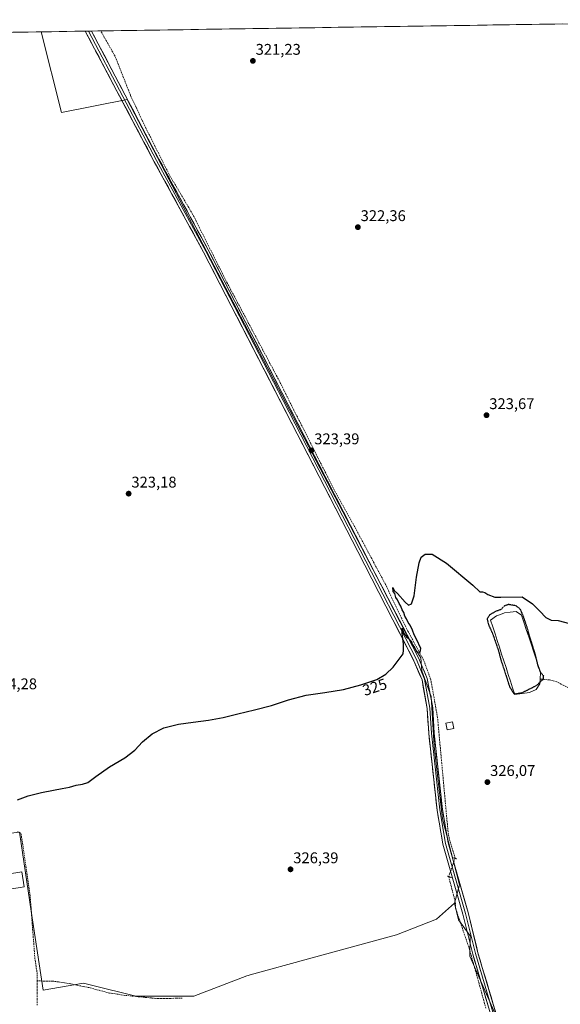
# Model space of a CAD drawing. Units: metres. Extents: x 605178 to 608662, y 4652880 to 4655245.
# Drawn here: x 606642 to 606991, y 4654587 to 4655223 of the extents above; entities that cross this region are included whole.
import ezdxf
from ezdxf.enums import TextEntityAlignment as Align

# ---------------------------------------------------------------- set-up
doc = ezdxf.new("R2010")
doc.units = ezdxf.units.M
doc.header["$MEASUREMENT"] = 0
for name, pattern in [('TRAZO_Y_PUNTO', [1, 0.5, -0.25, 0, -0.25]), ('TRAZOS2', [0.375, 0.25, -0.125]), ('TRAZOSX2', [1.5, 1, -0.5])]:
    doc.linetypes.add(name, pattern=pattern)
for name, color, linetype, lineweight in [('Carátula', 7, 'Continuous', 5), ('Corriente artificial lineal', 5, 'TRAZOSX2', 13), ('Corriente artificial lineal oculto', 135, 'TRAZO_Y_PUNTO', 13), ('Cultivos herbáceos CxS', 92, 'Continuous', 0), ('Cultivos leñosos CxS', 92, 'Continuous', 0), ('Curva de nivel maestra', 36, 'Continuous', 30), ('Curva de nivel maestra depresión', 36, 'TRAZOS2', 30), ('Edificación ligera', 1, 'Continuous', 0), ('Edificación ligera Cxs', 1, 'Continuous', 0), ('Estanque', 2, 'Continuous', 0), ('Estanque Cxs', 2, 'Continuous', 0), ('Layer 0', 7, 'Continuous', 0), ('Municipio CxS', 142, 'Continuous', 0), ('Puente lineal', 2, 'TRAZOS2', 0), ('Punto de cota en terreno', 7, 'Continuous', 0), ('Rótulo de curva de nivel directora', 19, 'Continuous', 0), ('Rótulo de punto de cota en terreno', 19, 'Continuous', 0)]:
    doc.layers.add(name, color=color, linetype=linetype, lineweight=lineweight)
doc.styles.add('Arial', font='txt', dxfattribs={"height": 0.2})

# ---------------------------------------------------------------- blocks, each defined once
blk = doc.blocks.new('*U151')
at = {"layer": 'Cultivos herbáceos CxS', "color": 92, "linetype": 'Continuous', "lineweight": 0}
blk.add_polyline3d([(606951.82, 4654574.81, 328), (606932.68, 4654618.4, 327.39), (606933.02, 4654631.62, 327.35), (606932.95, 4654631.59, 327.35), (606925.46, 4654641.9, 327.18), (606922.89, 4654652.6, 327.16), (606926.07, 4654664.42, 326.93), (606915.12, 4654707.02, 326.3), (606909.64, 4654753.87, 325.79), (606907.82, 4654786.13, 324.99), (606901.73, 4654802.56, 325.19), (606900.99, 4654811.01, 325.27), (606894.61, 4654821.37, 325.02), (606711.55, 4655171.44, 321.37), (606669.09, 4655162.95, 321.78), (606656.07, 4655215.05, 320.77), (607174, 4655222.88, 323.06)], dxfattribs=at)
blk = doc.blocks.new('*U153')
at = {"layer": 'Cultivos herbáceos CxS', "color": 92, "linetype": 'Continuous', "lineweight": 0}
blk.add_polyline3d([(606642.0263, 4654698.5637, 325.2741), (606649.7127, 4654647.5515, 326.1293), (606657.3991, 4654596.5393, 326.6411), (606683.4307, 4654601.0313, 326.3758), (606688.6417, 4654599.7265, 326.4737), (606717.2169, 4654592.5721, 326.7257), (606754.5963, 4654592.5327, 327.1548), (606788.7059, 4654605.6409, 326.8795), (606789.5859, 4654605.9791, 326.8596), (606790.9603, 4654606.3559, 326.8503), (606828.5875, 4654616.6675, 326.9674), (606885.3403, 4654632.2201, 327.1068), (606911.1207, 4654642.3483, 326.751), (606922.8905, 4654652.5997, 327.1591), (606925.4637, 4654641.9009, 327.1811), (606932.9461, 4654631.5923, 327.3524), (606933.0209, 4654631.6153, 327.3519), (606932.6819, 4654618.3991, 327.3946), (606951.8195, 4654574.8073, 328.0037)], dxfattribs=at)
blk = doc.blocks.new('*U167')
at = {"layer": 'Cultivos herbáceos CxS', "color": 92, "linetype": 'Continuous', "lineweight": 0}
for points in [[(606614.98, 4655214.43, 321.02), (606611.42, 4655213.62, 321.07), (606627.09, 4655147.81, 321.61), (606474.74, 4655115.81, 321.7), (606491.86, 4655045.42, 322.09), (606498.8, 4655037.09, 322.18), (606509.1, 4654982.55, 322.5), (606517.68, 4654935.68, 322.78)], [(606656.07, 4655215.05, 320.77), (606669.09, 4655162.95, 321.78), (606711.55, 4655171.44, 321.37), (606894.61, 4654821.37, 325.02), (606900.99, 4654811.01, 325.27), (606901.73, 4654802.56, 325.19), (606907.82, 4654786.13, 324.99), (606909.64, 4654753.87, 325.79), (606915.12, 4654707.02, 326.3), (606926.07, 4654664.42, 326.93), (606922.89, 4654652.6, 327.16)]]:
    blk.add_polyline3d(points, dxfattribs=at)
blk = doc.blocks.new('*U175')
at = {"layer": 'Cultivos leñosos CxS', "color": 92, "linetype": 'Continuous', "lineweight": 0}
for points in [[(606614.98, 4655214.43, 321.02), (606611.42, 4655213.62, 321.07), (606627.09, 4655147.81, 321.61), (606474.74, 4655115.81, 321.7), (606491.86, 4655045.42, 322.09), (606498.8, 4655037.09, 322.18), (606509.1, 4654982.55, 322.5), (606517.68, 4654935.68, 322.78)], [(606656.07, 4655215.05, 320.77), (606669.09, 4655162.95, 321.78), (606711.55, 4655171.44, 321.37), (606894.61, 4654821.37, 325.02), (606900.99, 4654811.01, 325.27), (606901.73, 4654802.56, 325.19), (606907.82, 4654786.13, 324.99), (606909.64, 4654753.87, 325.79), (606915.12, 4654707.02, 326.3), (606926.07, 4654664.42, 326.93), (606922.89, 4654652.6, 327.16)]]:
    blk.add_polyline3d(points, dxfattribs=at)
blk = doc.blocks.new('*U189')
at = {"layer": 'Curva de nivel maestra', "color": 36, "linetype": 'Continuous', "lineweight": 30}
blk.add_polyline3d([(606640.71, 4654719.3, 325), (606647.62, 4654721.86, 325), (606656.34, 4654723.98, 325), (606663.93, 4654725.67, 325), (606669.73, 4654726.55, 325), (606674.37, 4654727.46, 325), (606678.7, 4654728.77, 325), (606682.7, 4654729.44, 325), (606686.25, 4654730.55, 325), (606691.38, 4654734.38, 325), (606700.21, 4654740.64, 325), (606709.98, 4654746.44, 325), (606716.58, 4654751.36, 325), (606721.56, 4654756.72, 325), (606727.72, 4654762.04, 325), (606735.31, 4654765.87, 325), (606744.74, 4654768.07, 325), (606754.27, 4654769.47, 325), (606764.08, 4654770.75, 325), (606773.44, 4654772.5, 325), (606783.01, 4654774.79, 325), (606793.85, 4654777.39, 325), (606804.69, 4654780.28, 325), (606815.72, 4654783.85, 325), (606827.11, 4654786.79, 325), (606839.2, 4654788.55, 325), (606851.24, 4654790.64, 325), (606862.47, 4654793.54, 325), (606872.76, 4654796.94, 325), (606878.56, 4654800.38, 325), (606883.17, 4654805.05, 325), (606889.6, 4654813.67, 325), (606889.97, 4654815.87, 325), (606889.92, 4654819.82, 325), (606888.95, 4654826.87, 325), (606889.08, 4654830.12, 325), (606889.83, 4654827.17, 325), (606891.84, 4654824.52, 325), (606892.97, 4654823.59, 325), (606893.89, 4654822.51, 325), (606894.98, 4654821.59, 325), (606895.5, 4654819.73, 325), (606897, 4654817.61, 325), (606898.4, 4654815.16, 325), (606900.68, 4654814.71, 325), (606901.03, 4654816.94, 325), (606898.31, 4654823.13, 325), (606896.78, 4654825.73, 325), (606895.78, 4654828.74, 325), (606894.14, 4654832.1, 325), (606892.88, 4654833.83, 325), (606891.82, 4654836.11, 325), (606890.87, 4654837.82, 325), (606890.05, 4654840.34, 325), (606889.04, 4654842, 325), (606888.14, 4654844.43, 325), (606887.06, 4654846.01, 325), (606886.07, 4654848.35, 325), (606885.05, 4654850, 325), (606884.32, 4654852.6, 325), (606883.23, 4654853.91, 325), (606883.08, 4654856.28, 325), (606883.89, 4654854.51, 325), (606885.95, 4654852.44, 325), (606890.89, 4654846.87, 325), (606893.18, 4654845.03, 325), (606895, 4654845.77, 325), (606896.74, 4654851.06, 325), (606898.31, 4654862.96, 325), (606899.95, 4654872.36, 325), (606901.32, 4654875.88, 325), (606903.94, 4654877.92, 325), (606908.45, 4654877.92, 325), (606917.75, 4654872.11, 325), (606934.55, 4654857.97, 325), (606939.26, 4654853.66, 325), (606940.97, 4654853.53, 325), (606942.46, 4654853.08, 325), (606944.29, 4654851.91, 325), (606948.8, 4654850.25, 325), (606952.72, 4654850.22, 325), (606966.39, 4654850.27, 325), (606973.16, 4654845.94, 325), (606977.92, 4654841.08, 325), (606981.76, 4654837.03, 325), (606985.26, 4654835.25, 325), (606989.72, 4654835.12, 325), (606996.99, 4654833.17, 325)], dxfattribs=at)
blk = doc.blocks.new('5PATER')
at = {"layer": 'Carátula', "linetype": 'Continuous', "lineweight": 5}
h = blk.add_hatch(color=250, dxfattribs=at)
edge = h.paths.add_edge_path()
edge.add_ellipse((0, 0.01), major_axis=(-1.33, -1.34), ratio=0.999422, start_angle=0, end_angle=360)

msp = doc.modelspace()

# ---------------------------------------------------------------- linework, layer by layer
at = {"layer": 'Corriente artificial lineal', "color": 5, "linetype": 'TRAZOSX2', "lineweight": 13}
for points in [[(606923.25, 4654681.61, 326.75), (606921.98, 4654685.8, 326.46), (606920.72, 4654690, 326.11), (606919.45, 4654694.19, 326.26), (606918.65, 4654698.72, 326.48), (606918.2, 4654703.63, 326.28), (606917.75, 4654708.54, 326.33), (606917.3, 4654713.45, 325.65), (606916.84, 4654718.37, 325.43), (606916.39, 4654723.28, 325.33), (606915.94, 4654728.19, 325.41), (606915.49, 4654733.1, 325.62), (606915.04, 4654738.01, 325.83), (606914.59, 4654742.92, 326.2), (606914.14, 4654747.83, 325.82), (606913.69, 4654752.74, 325.86), (606913.23, 4654757.66, 325.86), (606912.78, 4654762.57, 325.45), (606912.33, 4654767.48, 325.5), (606911.88, 4654772.39, 325.02), (606911.01, 4654777.28, 324.89), (606910.14, 4654782.17, 325.22), (606909.26, 4654787.06, 325.64), (606908.39, 4654791.95, 325.59), (606907.52, 4654796.84, 325.12), (606905.97, 4654801.09, 324.8), (606904.43, 4654805.33, 325.14), (606902.88, 4654809.58, 325.17), (606901.61, 4654811.84, 324.85), (606900.34, 4654814.1, 324.86), (606898.45, 4654817.64, 324.97), (606896.56, 4654821.18, 324.5), (606894.66, 4654824.71, 324.58), (606892.77, 4654828.25, 324.67), (606890.88, 4654831.79, 324.31), (606888.77, 4654836.23, 324.56), (606886.67, 4654840.67, 324.18), (606884.56, 4654845.11, 324.53), (606882.45, 4654849.55, 324.56), (606880.35, 4654853.99, 324.16), (606878.24, 4654858.43, 324.46), (606876.03, 4654862.57, 324.03), (606873.82, 4654866.72, 324.29), (606871.6, 4654870.86, 324.07), (606869.39, 4654875.01, 324.31), (606867.18, 4654879.15, 323.96), (606864.97, 4654883.3, 324.31), (606862.75, 4654887.44, 323.91), (606860.54, 4654891.59, 323.91), (606858.33, 4654895.73, 324.07), (606856.18, 4654899.6, 324.03), (606854.02, 4654903.47, 324.05), (606851.87, 4654907.34, 323.55), (606849.72, 4654911.2, 323.76), (606847.56, 4654915.07, 323.78), (606845.41, 4654918.94, 323.6), (606843.23, 4654923.27, 323.62), (606841.04, 4654927.59, 323.36), (606838.86, 4654931.92, 323.67), (606836.68, 4654936.24, 323.34), (606834.5, 4654940.57, 323.56), (606832.31, 4654944.89, 323.3), (606830.13, 4654949.22, 323.44), (606827.95, 4654953.54, 323.32), (606825.76, 4654957.87, 323.3), (606823.58, 4654962.19, 323.44), (606821.4, 4654966.52, 323.05), (606819.21, 4654970.84, 323.22), (606817.03, 4654975.17, 322.97), (606814.85, 4654979.49, 323.27), (606812.67, 4654983.82, 322.83), (606810.48, 4654988.14, 323.11), (606808.3, 4654992.47, 322.97), (606806.01, 4654996.77, 322.87), (606803.72, 4655001.07, 322.95), (606801.43, 4655005.38, 322.67), (606799.13, 4655009.68, 323.1), (606796.84, 4655013.98, 322.35), (606794.55, 4655018.28, 322.96), (606792.26, 4655022.59, 322.49), (606789.97, 4655026.89, 322.79), (606787.68, 4655031.19, 322.61), (606785.39, 4655035.49, 322.69), (606783.09, 4655039.79, 322.76), (606780.8, 4655044.1, 322.12), (606778.51, 4655048.4, 322.63), (606776.22, 4655052.7, 322.06), (606773.98, 4655057.17, 322.68), (606771.74, 4655061.64, 322.43), (606769.5, 4655066.11, 322.33), (606767.26, 4655070.58, 321.85), (606765.02, 4655075.05, 322.14), (606762.77, 4655079.51, 321.96), (606760.53, 4655083.98, 322.18), (606758.29, 4655088.45, 322.22), (606756.05, 4655092.92, 322.31), (606753.81, 4655097.39, 322.02), (606751.28, 4655101.66, 321.78), (606748.75, 4655105.93, 321.93), (606746.22, 4655110.21, 321.71), (606743.68, 4655114.48, 321.78), (606741.15, 4655118.75, 321.26), (606738.62, 4655123.02, 321.69), (606736.39, 4655127.49, 321.19), (606734.15, 4655131.96, 321.57), (606731.92, 4655136.43, 321.29), (606729.68, 4655140.9, 321.45), (606727.45, 4655145.37, 321.42), (606725.21, 4655149.84, 321.21), (606722.98, 4655154.31, 321.44), (606721.11, 4655158.3, 320.79), (606719.24, 4655162.29, 321.34), (606717.38, 4655166.27, 321.17), (606715.51, 4655170.26, 321.01), (606713.64, 4655174.25, 321.18), (606711.99, 4655178.44, 321.21), (606710.34, 4655182.63, 321.04), (606708.7, 4655186.82, 321.05), (606707.05, 4655191, 320.77), (606705.4, 4655195.19, 320.4), (606703.75, 4655199.38, 320.45), (606701.44, 4655203.44, 320.13), (606699.13, 4655207.51, 320.38), (606696.82, 4655211.57, 320.25), (606694.51, 4655215.63, 320.51), (606694.51, 4655215.63, 320.51)], [(607024.21, 4654777.38, 325.85), (607019.8, 4654779.64, 325.58), (607015.38, 4654781.9, 325.52), (607010.97, 4654784.15, 325.39), (607006.56, 4654786.41, 325.7), (607002.14, 4654788.67, 325.13), (606997.73, 4654790.93, 325.55), (606993.31, 4654793.18, 325.4), (606988.9, 4654795.44, 325.62), (606986.48, 4654796.1, 325.7), (606984.05, 4654796.75, 325.41), (606981.05, 4654797.04, 325.05), (606978.05, 4654797.33, 324.65)], [(606653.53, 4654602.41, 326.37), (606653.55, 4654606.94, 326.36), (606652.8, 4654611.81, 326.3), (606652.04, 4654616.67, 326.15), (606651.7, 4654621.2, 326.11), (606651.35, 4654625.73, 326.13), (606651.01, 4654630.27, 326.11), (606650.66, 4654634.8, 326.07), (606650.32, 4654639.33, 325.99), (606649.97, 4654643.86, 326), (606649.63, 4654648.4, 326.2), (606649.28, 4654652.93, 326.17), (606648.94, 4654657.46, 325.97), (606648.28, 4654661.95, 325.7), (606647.63, 4654666.45, 325.57), (606646.97, 4654670.94, 325.48), (606646.32, 4654675.43, 325.38), (606645.66, 4654679.93, 325.37), (606645.01, 4654684.42, 325.4), (606644.35, 4654688.91, 325.38), (606643.7, 4654693.41, 325.28), (606643.04, 4654697.9, 325.21), (606640.65, 4654698.72, 325.2)], [(606943.08, 4654584.83, 327.71), (606941.76, 4654589.61, 327.57), (606940.43, 4654594.38, 327.56), (606939.1, 4654599.16, 327.53), (606937.77, 4654603.94, 327.45), (606936.44, 4654608.72, 327.38), (606935.11, 4654613.49, 327.32), (606933.78, 4654618.27, 327.33), (606932.45, 4654623.05, 327.21), (606930.97, 4654627.41, 327.22), (606929.48, 4654631.77, 327.17), (606928, 4654636.13, 327.14), (606926.52, 4654640.49, 326.98), (606925.03, 4654644.85, 326.87), (606923.55, 4654649.21, 326.87), (606923.26, 4654653.77, 326.88), (606922.21, 4654657.77, 326.59), (606921.16, 4654661.78, 326.37), (606920.11, 4654665.78, 326.53), (606919.06, 4654669.79, 326.69)], [(606653.45, 4654586.72, 326.48), (606653.47, 4654590.64, 326.5), (606653.49, 4654594.57, 326.53), (606653.51, 4654598.49, 326.51), (606653.53, 4654602.41, 326.37)], [(606747.17, 4654591.34, 326.54), (606743.25, 4654591.26, 326.52), (606739.33, 4654591.17, 326.53), (606735.41, 4654591.09, 326.53), (606731.49, 4654591, 326.49), (606727.22, 4654591.43, 326.54), (606722.95, 4654591.86, 326.45), (606718.69, 4654592.28, 326.41), (606714.42, 4654592.71, 326.36), (606710.15, 4654593.14, 326.27), (606705.21, 4654593.87, 326.26), (606700.26, 4654594.59, 326.35), (606695.9, 4654595.76, 326.49), (606691.54, 4654596.94, 326.37), (606687.18, 4654598.11, 326.25), (606683.16, 4654598.9, 326.42), (606679.13, 4654599.7, 326.49), (606675.11, 4654600.49, 326.45), (606671.08, 4654601.28, 326.37), (606667.19, 4654601.82, 326.42), (606663.3, 4654602.36, 326.4), (606658.42, 4654602.39, 326.44), (606653.53, 4654602.41, 326.37)]]:
    msp.add_polyline3d(points, dxfattribs=at)
at = {"layer": 'Corriente artificial lineal oculto', "color": 135, "linetype": 'TRAZO_Y_PUNTO', "lineweight": 13}
msp.add_polyline3d([(606919.06, 4654669.79, 326.69), (606919.66, 4654671.48, 326.75), (606920.85, 4654674.85, 326.86), (606922.05, 4654678.23, 326.87), (606923.25, 4654681.6, 326.75), (606923.25, 4654681.61, 326.75)], dxfattribs=at)
at = {"layer": 'Cultivos herbáceos CxS', "color": 92, "linetype": 'Continuous', "lineweight": 0}
for points in [[(607174, 4655222.88, 323.06), (606656.07, 4655215.05, 320.77)], [(606546.53, 4654736.89, 324.57), (606548.31, 4654714.74, 324.62), (606547.36, 4654687.38, 324.98), (606642.03, 4654698.56, 325.27), (606649.71, 4654647.55, 326.13), (606657.4, 4654596.54, 326.64), (606683.43, 4654601.03, 326.38), (606688.64, 4654599.73, 326.47), (606717.22, 4654592.57, 326.73), (606754.6, 4654592.53, 327.15), (606788.71, 4654605.64, 326.88), (606789.59, 4654605.98, 326.86), (606790.96, 4654606.36, 326.85), (606828.59, 4654616.67, 326.97), (606885.34, 4654632.22, 327.11), (606911.12, 4654642.35, 326.75), (606922.89, 4654652.6, 327.16)], [(606922.89, 4654652.6, 327.16), (606925.46, 4654641.9, 327.18), (606932.95, 4654631.59, 327.35), (606933.02, 4654631.62, 327.35), (606932.68, 4654618.4, 327.39), (606951.82, 4654574.81, 328), (606958.84, 4654566.96, 328.11)], [(606922.89, 4654652.6, 327.16), (606925.46, 4654641.9, 327.18), (606932.95, 4654631.59, 327.35), (606933.02, 4654631.62, 327.35), (606932.68, 4654618.4, 327.39), (606951.82, 4654574.81, 328), (606958.84, 4654566.96, 328.11)]]:
    msp.add_polyline3d(points, dxfattribs=at)
at = {"layer": 'Cultivos leñosos CxS', "color": 92, "linetype": 'Continuous', "lineweight": 0}
for points in [[(606614.98, 4655214.43, 321.02), (606656.07, 4655215.05, 320.77), (606669.09, 4655162.95, 321.78), (606711.55, 4655171.44, 321.37), (606894.61, 4654821.37, 325.02), (606900.99, 4654811.01, 325.27), (606901.73, 4654802.56, 325.19), (606907.82, 4654786.13, 324.99), (606909.64, 4654753.87, 325.79), (606915.12, 4654707.02, 326.3), (606926.07, 4654664.42, 326.93), (606922.89, 4654652.6, 327.16), (606911.12, 4654642.35, 326.75), (606885.34, 4654632.22, 327.11), (606828.59, 4654616.67, 326.97), (606790.96, 4654606.36, 326.85), (606789.59, 4654605.98, 326.86), (606788.71, 4654605.64, 326.88), (606754.6, 4654592.53, 327.15), (606754.6, 4654592.53, 327.15), (606717.22, 4654592.57, 326.73), (606688.64, 4654599.73, 326.47), (606683.43, 4654601.03, 326.38), (606657.4, 4654596.54, 326.64), (606649.71, 4654647.55, 326.13), (606642.03, 4654698.56, 325.27)], [(606656.07, 4655215.05, 320.77), (606614.98, 4655214.43, 321.02)], [(606546.53, 4654736.89, 324.57), (606548.31, 4654714.74, 324.62), (606547.36, 4654687.38, 324.98), (606642.03, 4654698.56, 325.27), (606649.71, 4654647.55, 326.13), (606657.4, 4654596.54, 326.64), (606683.43, 4654601.03, 326.38), (606688.64, 4654599.73, 326.47), (606717.22, 4654592.57, 326.73), (606754.6, 4654592.53, 327.15), (606788.71, 4654605.64, 326.88), (606789.59, 4654605.98, 326.86), (606790.96, 4654606.36, 326.85), (606828.59, 4654616.67, 326.97), (606885.34, 4654632.22, 327.11), (606911.12, 4654642.35, 326.75), (606922.89, 4654652.6, 327.16)]]:
    msp.add_polyline3d(points, dxfattribs=at)
at = {"layer": 'Curva de nivel maestra depresión', "color": 36, "linetype": 'TRAZOS2', "lineweight": 30}
msp.add_polyline3d([(606961.34, 4654787.69, 325), (606966.27, 4654788.44, 325), (606975.65, 4654793.11, 325), (606980.17, 4654797.24, 325), (606980.36, 4654799.36, 325), (606978.45, 4654801.48, 325), (606976.73, 4654805.97, 325), (606974.89, 4654813.58, 325), (606971.28, 4654825.02, 325), (606969.85, 4654830.07, 325), (606967.05, 4654838.42, 325), (606965.33, 4654842.26, 325), (606962.55, 4654844.6, 325), (606957.72, 4654845.39, 325), (606955.06, 4654844.54, 325), (606952.76, 4654842.14, 325), (606949.06, 4654840.83, 325), (606945.45, 4654838.65, 325), (606943.88, 4654836, 325), (606944.76, 4654832.38, 325), (606947.38, 4654826.69, 325), (606951.2, 4654815.6, 325), (606952.65, 4654809.88, 325), (606954.57, 4654804.19, 325), (606958.46, 4654792.01, 325), (606961.34, 4654787.69, 325)], dxfattribs=at)
at = {"layer": 'Edificación ligera', "color": 1, "linetype": 'Continuous', "lineweight": 0}
for points in [[(606922.32, 4654765.39, 325.86), (606918.07, 4654764.53, 326.06), (606917.21, 4654768.82, 326.22), (606921.46, 4654769.67, 325.88), (606922.32, 4654765.39, 325.86)], [(606645.1, 4654663.18, 325.61), (606565.78, 4654650.28, 325.52), (606564.2, 4654659.98, 325.41), (606643.52, 4654672.88, 325.48), (606645.1, 4654663.18, 325.61)]]:
    msp.add_polyline3d(points, dxfattribs=at)
at = {"layer": 'Edificación ligera Cxs', "color": 1, "linetype": 'Continuous', "lineweight": 0}
for points in [[(606922.32, 4654765.39, 325.86), (606918.07, 4654764.53, 326.06), (606917.21, 4654768.82, 326.22), (606921.46, 4654769.67, 325.88), (606922.32, 4654765.39, 325.86)], [(606645.1, 4654663.18, 325.61), (606565.78, 4654650.28, 325.52), (606564.2, 4654659.98, 325.41), (606643.52, 4654672.88, 325.48), (606645.1, 4654663.18, 325.61)]]:
    msp.add_polyline3d(points, close=True, dxfattribs=at)
at = {"layer": 'Estanque', "color": 2, "linetype": 'Continuous', "lineweight": 0}
for points in [[(606961.75, 4654787.23, 324.84), (606960.33, 4654791.6, 324.75), (606958.91, 4654795.97, 324.82), (606957.5, 4654800.33, 324.66), (606956.08, 4654804.7, 324.58), (606954.66, 4654809.07, 324.73), (606953.24, 4654813.44, 324.66), (606951.82, 4654817.81, 324.57), (606950.4, 4654822.18, 324.69), (606948.99, 4654826.54, 324.78), (606947.57, 4654830.91, 324.65), (606946.15, 4654835.28, 324.64), (606949.91, 4654838.11, 324.62), (606952.45, 4654839.05, 324.61), (606954.99, 4654839.98, 324.68), (606958.82, 4654840.45, 324.74), (606962.65, 4654840.92, 324.8), (606966.08, 4654838.59, 324.64), (606967.61, 4654833.94, 324.76), (606969.15, 4654829.29, 324.84), (606970.68, 4654824.64, 324.83), (606972.22, 4654820, 324.71), (606973.75, 4654815.35, 324.87), (606975.28, 4654810.7, 324.91), (606976.82, 4654806.05, 324.8), (606978.35, 4654801.4, 324.8), (606978.05, 4654797.33, 324.65)], [(606978.05, 4654797.33, 324.65), (606977.82, 4654794.22, 324.91), (606975.55, 4654790.48, 325.35), (606971.15, 4654788.61, 325.56), (606966.45, 4654787.92, 325.03), (606961.75, 4654787.23, 324.84)]]:
    msp.add_polyline3d(points, dxfattribs=at)
at = {"layer": 'Estanque Cxs', "color": 2, "linetype": 'Continuous', "lineweight": 0}
msp.add_polyline3d([(606971.15, 4654788.61, 325.56), (606966.45, 4654787.92, 325.03), (606961.75, 4654787.23, 324.84), (606960.33, 4654791.6, 324.75), (606958.91, 4654795.97, 324.82), (606957.5, 4654800.33, 324.66), (606956.08, 4654804.7, 324.58), (606954.66, 4654809.07, 324.73), (606953.24, 4654813.44, 324.66), (606951.82, 4654817.81, 324.57), (606950.4, 4654822.18, 324.69), (606948.99, 4654826.54, 324.78), (606947.57, 4654830.91, 324.65), (606946.15, 4654835.28, 324.64), (606949.91, 4654838.11, 324.62), (606952.45, 4654839.05, 324.61), (606954.99, 4654839.98, 324.68), (606958.82, 4654840.45, 324.74), (606962.65, 4654840.92, 324.8), (606966.08, 4654838.59, 324.64), (606967.61, 4654833.94, 324.76), (606969.15, 4654829.29, 324.84), (606970.68, 4654824.64, 324.83), (606972.22, 4654820, 324.71), (606973.75, 4654815.35, 324.87), (606975.28, 4654810.7, 324.91), (606976.82, 4654806.05, 324.8), (606978.35, 4654801.4, 324.8), (606978.05, 4654797.33, 324.65), (606977.82, 4654794.22, 324.91), (606975.55, 4654790.48, 325.35), (606971.15, 4654788.61, 325.56)], close=True, dxfattribs=at)
at = {"layer": 'Layer 0', "linetype": 'Continuous', "lineweight": 0}
for points in [[(606686.56, 4655215.51), (606684.54, 4655215.48)], [(606967.21, 4654509.97), (606934.57, 4654619.71), (606928.23, 4654645.62), (606915.34, 4654690.74), (606911.55, 4654712.64), (606906.15, 4654762.11), (606905.25, 4654778.27), (606901.85, 4654796.74), (606896.62, 4654809.13), (606860.36, 4654879.7), (606760.93, 4655072.78), (606729.05, 4655131.24), (606684.54, 4655215.48), (606684.54, 4655215.48)], [(606688.59, 4655215.54), (606686.56, 4655215.51)], [(606686.56, 4655215.51), (606686.57, 4655215.51), (606708.82, 4655173.39), (606730.53, 4655132.05), (606762.41, 4655073.57), (606812.21, 4654977.04), (606861.93, 4654880.5), (606898.22, 4654809.88), (606903.54, 4654797.25), (606907, 4654778.48), (606907.9, 4654762.26), (606913.29, 4654712.89), (606917.06, 4654691.13), (606929.93, 4654646.07), (606936.27, 4654620.17), (606969.14, 4654509.62)], [(606688.59, 4655215.54), (606732, 4655132.85), (606763.89, 4655074.35), (606863.49, 4654881.3), (606899.81, 4654810.62), (606905.23, 4654797.75), (606908.75, 4654778.69), (606909.65, 4654762.4), (606915.02, 4654713.13), (606918.77, 4654691.52), (606931.63, 4654646.52), (606937.96, 4654620.63), (606977.33, 4654488.23), (606993.55, 4654417), (607017.21, 4654348.71), (607021.94, 4654329.95)]]:
    msp.add_lwpolyline(points, dxfattribs=at)
msp.add_polyline3d([(606944.5, 4654586.31, 327.71), (606943.08, 4654591.08, 327.61), (606941.67, 4654595.85, 327.56), (606940.25, 4654600.62, 327.54), (606938.83, 4654605.4, 327.46), (606937.41, 4654610.17, 327.37), (606935.99, 4654614.94, 327.33), (606934.57, 4654619.71, 327.32), (606933.51, 4654624.03, 327.24), (606932.46, 4654628.35, 327.25), (606931.4, 4654632.67, 327.17), (606930.34, 4654636.98, 327.18), (606929.29, 4654641.3, 327.09), (606928.23, 4654645.62, 327.01), (606926.94, 4654650.13, 327.06), (606925.65, 4654654.64, 326.98), (606924.36, 4654659.16, 326.77), (606923.07, 4654663.67, 326.52), (606921.79, 4654668.18, 326.75), (606920.5, 4654672.69, 326.82), (606919.21, 4654677.2, 326.79), (606917.92, 4654681.72, 326.72), (606916.63, 4654686.23, 326.69), (606915.34, 4654690.74, 326.65), (606914.58, 4654695.12, 326.6), (606913.82, 4654699.5, 326.55), (606913.07, 4654703.88, 326.48), (606912.31, 4654708.26, 326.51), (606911.55, 4654712.64, 326.49), (606911.01, 4654717.59, 326.49), (606910.47, 4654722.53, 326.43), (606909.93, 4654727.48, 326.39), (606909.39, 4654732.43, 326.35), (606908.85, 4654737.38, 326.29), (606908.31, 4654742.32, 326.25), (606907.77, 4654747.27, 326.11), (606907.23, 4654752.22, 326.11), (606906.69, 4654757.16, 326.09), (606906.15, 4654762.11, 326.04), (606905.93, 4654766.15, 325.99), (606905.7, 4654770.19, 325.95), (606905.48, 4654774.23, 325.89), (606905.25, 4654778.27, 325.83), (606904.4, 4654782.89, 325.71), (606903.55, 4654787.51, 325.55), (606902.7, 4654792.12, 325.43), (606901.85, 4654796.74, 325.36), (606900.11, 4654800.87, 325.32), (606898.36, 4654805, 325.2), (606896.62, 4654809.13, 325.18), (606894.35, 4654813.54, 325.11), (606892.09, 4654817.95, 325.01), (606889.82, 4654822.36, 324.96), (606887.56, 4654826.77, 324.83), (606885.29, 4654831.18, 324.87), (606883.02, 4654835.59, 324.71), (606880.76, 4654840, 324.74), (606878.49, 4654844.42, 324.64), (606876.22, 4654848.83, 324.66), (606873.96, 4654853.24, 324.61), (606871.69, 4654857.65, 324.57), (606869.43, 4654862.06, 324.51), (606867.16, 4654866.47, 324.42), (606864.89, 4654870.88, 324.44), (606862.63, 4654875.29, 324.35), (606860.36, 4654879.7, 324.33), (606858.1, 4654884.09, 324.19), (606855.84, 4654888.48, 324.13), (606853.58, 4654892.86, 324.05), (606851.32, 4654897.25, 324.11), (606849.06, 4654901.64, 323.96), (606846.8, 4654906.03, 323.96), (606844.54, 4654910.42, 323.91), (606842.28, 4654914.81, 323.89), (606840.02, 4654919.19, 323.87), (606837.76, 4654923.58, 323.7), (606835.5, 4654927.97, 323.84), (606833.24, 4654932.36, 323.68), (606830.98, 4654936.75, 323.83), (606828.72, 4654941.13, 323.63), (606826.46, 4654945.52, 323.78), (606824.2, 4654949.91, 323.6), (606821.94, 4654954.3, 323.65), (606819.68, 4654958.69, 323.68), (606817.42, 4654963.08, 323.59), (606815.16, 4654967.46, 323.63), (606812.9, 4654971.85, 323.44), (606810.65, 4654976.24, 323.49), (606808.39, 4654980.63, 323.26), (606806.13, 4654985.02, 323.37), (606803.87, 4654989.4, 323.18), (606801.61, 4654993.79, 323.34), (606799.35, 4654998.18, 323.08), (606797.09, 4655002.57, 323.11), (606794.83, 4655006.96, 323.03), (606792.57, 4655011.35, 322.99), (606790.31, 4655015.73, 323.04), (606788.05, 4655020.12, 322.85), (606785.79, 4655024.51, 322.84), (606783.53, 4655028.9, 322.78), (606781.27, 4655033.29, 322.99), (606779.01, 4655037.67, 322.8), (606776.75, 4655042.06, 322.85), (606774.49, 4655046.45, 322.64), (606772.23, 4655050.84, 322.7), (606769.97, 4655055.23, 322.67), (606767.71, 4655059.62, 322.62), (606765.45, 4655064, 322.51), (606763.19, 4655068.39, 322.25), (606760.93, 4655072.78, 322.58), (606758.65, 4655076.96, 322.18), (606756.38, 4655081.13, 322.44), (606754.1, 4655085.31, 322.18), (606751.82, 4655089.48, 322.3), (606749.54, 4655093.66, 322.14), (606747.27, 4655097.83, 321.93), (606744.99, 4655102.01, 321.87), (606742.71, 4655106.19, 321.82), (606740.44, 4655110.36, 321.77), (606738.16, 4655114.54, 321.65), (606735.88, 4655118.71, 321.88), (606733.6, 4655122.89, 321.71), (606731.33, 4655127.06, 321.83), (606729.05, 4655131.24, 321.69), (606726.82, 4655135.45, 321.67), (606724.6, 4655139.66, 321.68), (606722.37, 4655143.88, 321.61), (606720.15, 4655148.09, 321.65), (606717.92, 4655152.3, 321.51), (606715.7, 4655156.51, 321.56), (606713.47, 4655160.72, 321.52), (606711.25, 4655164.94, 321.54), (606709.02, 4655169.15, 321.48), (606706.8, 4655173.36, 321.38), (606704.57, 4655177.57, 321.33), (606702.34, 4655181.78, 321.3), (606700.12, 4655186, 321.29), (606697.89, 4655190.21, 321.2), (606695.67, 4655194.42, 321.18), (606693.44, 4655198.63, 321.09), (606691.22, 4655202.84, 321.05), (606688.99, 4655207.06, 320.96), (606686.77, 4655211.27, 320.87), (606684.54, 4655215.48, 320.83), (606684.54, 4655215.48, 320.83), (606688.59, 4655215.54, 320.76), (606690.86, 4655211.22, 320.91), (606693.14, 4655206.87, 320.89), (606695.43, 4655202.52, 321.14), (606697.71, 4655198.16, 321.08), (606700, 4655193.81, 321.24), (606702.28, 4655189.45, 321.28), (606704.57, 4655185.1, 321.36), (606706.86, 4655180.75, 321.4), (606709.14, 4655176.39, 321.37), (606711.43, 4655172.04, 321.49), (606713.71, 4655167.68, 321.28), (606716, 4655163.33, 321.4), (606718.29, 4655158.97, 321.3), (606720.57, 4655154.62, 321.32), (606722.86, 4655150.27, 321.48), (606725.14, 4655145.91, 321.36), (606727.43, 4655141.56, 321.64), (606729.71, 4655137.2, 321.33), (606732, 4655132.85, 321.71), (606734.28, 4655128.67, 321.43), (606736.56, 4655124.49, 321.54), (606738.83, 4655120.31, 321.63), (606741.11, 4655116.14, 321.37), (606743.39, 4655111.96, 321.76), (606745.67, 4655107.78, 321.59), (606747.95, 4655103.6, 321.94), (606750.22, 4655099.42, 321.61), (606752.5, 4655095.24, 322.08), (606754.78, 4655091.06, 322.23), (606757.06, 4655086.89, 322.17), (606759.33, 4655082.71, 322.2), (606761.61, 4655078.53, 321.63), (606763.89, 4655074.35, 322.21), (606766.15, 4655069.96, 321.75), (606768.42, 4655065.58, 322.32), (606770.68, 4655061.19, 322.47), (606772.94, 4655056.8, 322.66), (606775.21, 4655052.41, 322.24), (606777.47, 4655048.03, 322.58), (606779.74, 4655043.64, 322.27), (606782, 4655039.25, 322.74), (606784.26, 4655034.86, 322.71), (606786.53, 4655030.48, 322.5), (606788.79, 4655026.09, 322.73), (606791.05, 4655021.7, 322.53), (606793.32, 4655017.31, 322.95), (606795.58, 4655012.93, 322.46), (606797.84, 4655008.54, 323.09), (606800.11, 4655004.15, 322.62), (606802.37, 4654999.76, 322.94), (606804.64, 4654995.38, 322.92), (606806.9, 4654990.99, 322.91), (606809.16, 4654986.6, 323.09), (606811.43, 4654982.21, 322.78), (606813.69, 4654977.83, 323.32), (606815.95, 4654973.44, 322.9), (606818.22, 4654969.05, 323.38), (606820.48, 4654964.66, 323.19), (606822.74, 4654960.28, 323.5), (606825.01, 4654955.89, 323.33), (606827.27, 4654951.5, 323.41), (606829.54, 4654947.11, 323.44), (606831.8, 4654942.73, 323.28), (606834.06, 4654938.34, 323.52), (606836.33, 4654933.95, 323.47), (606838.59, 4654929.56, 323.65), (606840.85, 4654925.18, 323.42), (606843.12, 4654920.79, 323.72), (606845.38, 4654916.4, 323.69), (606847.64, 4654912.01, 323.87), (606849.91, 4654907.63, 323.64), (606852.17, 4654903.24, 323.96), (606854.44, 4654898.85, 324.05), (606856.7, 4654894.46, 324.06), (606858.96, 4654890.08, 323.93), (606861.23, 4654885.69, 324.06), (606863.49, 4654881.3, 324.27), (606865.76, 4654876.88, 324.08), (606868.03, 4654872.47, 324.39), (606870.3, 4654868.05, 324.1), (606872.57, 4654863.63, 324.42), (606874.84, 4654859.21, 324.34), (606877.11, 4654854.8, 324.52), (606879.38, 4654850.38, 324.48), (606881.65, 4654845.96, 324.68), (606883.92, 4654841.54, 324.46), (606886.19, 4654837.13, 324.42), (606888.46, 4654832.71, 324.61), (606890.73, 4654828.29, 324.65), (606893, 4654823.87, 324.79), (606895.27, 4654819.46, 324.79), (606897.54, 4654815.04, 325.05), (606899.81, 4654810.62, 325.02), (606901.62, 4654806.33, 325.22), (606903.42, 4654802.04, 325.14), (606905.23, 4654797.75, 324.98), (606906.11, 4654792.99, 325.43), (606906.99, 4654788.22, 325.67), (606907.87, 4654783.46, 325.57), (606908.75, 4654778.69, 325.36), (606908.98, 4654774.62, 325.35), (606909.2, 4654770.55, 325.52), (606909.43, 4654766.47, 325.58), (606909.65, 4654762.4, 325.54), (606910.19, 4654757.47, 325.93), (606910.72, 4654752.55, 326.01), (606911.26, 4654747.62, 325.97), (606911.8, 4654742.69, 326.28), (606912.34, 4654737.77, 326.19), (606912.87, 4654732.84, 326.09), (606913.41, 4654727.91, 325.96), (606913.95, 4654722.98, 325.87), (606914.48, 4654718.06, 325.82), (606915.02, 4654713.13, 325.86), (606915.77, 4654708.81, 326.33), (606916.52, 4654704.49, 326.32), (606917.27, 4654700.16, 326.48), (606918.02, 4654695.84, 326.49), (606918.77, 4654691.52, 326.37), (606920.06, 4654687.02, 326.39), (606921.34, 4654682.52, 326.81), (606922.63, 4654678.02, 326.86), (606923.91, 4654673.52, 326.87), (606925.2, 4654669.02, 326.88), (606926.49, 4654664.52, 326.98), (606927.77, 4654660.02, 326.96), (606929.06, 4654655.52, 327), (606930.34, 4654651.02, 327.1), (606931.63, 4654646.52, 327.17), (606932.69, 4654642.21, 327.19), (606933.74, 4654637.89, 327.19), (606934.8, 4654633.58, 327.27), (606935.85, 4654629.26, 327.32), (606936.91, 4654624.95, 327.32), (606937.96, 4654620.63, 327.35), (606939.37, 4654615.9, 327.38), (606940.77, 4654611.17, 327.42), (606942.18, 4654606.44, 327.51), (606943.58, 4654601.72, 327.59), (606944.99, 4654596.99, 327.62), (606946.4, 4654592.26, 327.7), (606947.8, 4654587.53, 327.77), (606949.21, 4654582.8, 327.83)], dxfattribs=at)
at = {"layer": 'Municipio CxS', "color": 142, "linetype": 'Continuous', "lineweight": 0}
msp.add_polyline3d([(606637.75, 4655214.78, 320.8), (606642.75, 4655214.85, 320.8), (606647.75, 4655214.93, 320.81), (606652.75, 4655215, 320.74), (606657.74, 4655215.08, 320.78), (606662.74, 4655215.15, 320.69), (606667.74, 4655215.23, 320.73), (606672.74, 4655215.31, 320.77), (606677.74, 4655215.38, 320.77), (606682.73, 4655215.46, 320.81), (606687.73, 4655215.53, 320.8), (606692.73, 4655215.61, 320.57), (606697.73, 4655215.68, 320.5), (606702.72, 4655215.76, 320.69), (606707.72, 4655215.83, 320.75), (606712.72, 4655215.91, 320.74), (606717.72, 4655215.99, 320.75), (606722.72, 4655216.06, 320.79), (606727.71, 4655216.14, 320.82), (606732.71, 4655216.21, 320.88), (606737.71, 4655216.29, 320.91), (606742.71, 4655216.36, 320.95), (606747.71, 4655216.44, 321.02), (606752.7, 4655216.51, 321.13), (606757.7, 4655216.59, 321.18), (606762.7, 4655216.66, 321.19), (606767.7, 4655216.74, 321.18), (606772.7, 4655216.82, 321.14), (606777.69, 4655216.89, 321.1), (606782.69, 4655216.97, 321.04), (606787.69, 4655217.04, 320.98), (606792.69, 4655217.12, 320.93), (606797.68, 4655217.19, 320.9), (606802.68, 4655217.27, 320.88), (606807.68, 4655217.34, 320.86), (606812.68, 4655217.42, 320.85), (606817.68, 4655217.5, 320.87), (606822.67, 4655217.57, 320.9), (606827.67, 4655217.65, 320.95), (606832.67, 4655217.72, 320.97), (606837.67, 4655217.8, 320.98), (606842.67, 4655217.87, 321.02), (606847.66, 4655217.95, 321.05), (606852.66, 4655218.02, 321.07), (606857.66, 4655218.1, 321.06), (606862.66, 4655218.18, 321.05), (606867.65, 4655218.25, 321.08), (606872.65, 4655218.33, 321.11), (606877.65, 4655218.4, 321.11), (606882.65, 4655218.48, 321.09), (606887.65, 4655218.55, 321.07), (606892.64, 4655218.63, 321.05), (606897.64, 4655218.7, 321.06), (606902.64, 4655218.78, 321.06), (606907.64, 4655218.86, 321.1), (606912.64, 4655218.93, 321.1), (606917.63, 4655219.01, 321.12), (606922.63, 4655219.08, 321.13), (606927.63, 4655219.16, 321.15), (606932.63, 4655219.23, 321.18), (606937.63, 4655219.31, 321.24), (606942.62, 4655219.38, 321.33), (606947.62, 4655219.46, 321.42), (606952.62, 4655219.54, 321.46), (606957.62, 4655219.61, 321.49), (606962.61, 4655219.69, 321.53), (606967.61, 4655219.76, 321.52), (606972.61, 4655219.84, 321.54), (606977.61, 4655219.91, 321.55), (606982.61, 4655219.99, 321.57), (606987.6, 4655220.06, 321.55), (606992.6, 4655220.14, 321.52)], dxfattribs=at)
at = {"layer": 'Puente lineal', "color": 2, "linetype": 'TRAZOS2', "lineweight": 0}
for points in [[(606922.21, 4654681.99, 326.79), (606923.25, 4654681.61, 326.75), (606924.41, 4654681.17, 326.71)], [(606918.26, 4654670.08, 326.65), (606920.87, 4654669.12, 326.76)]]:
    msp.add_polyline3d(points, dxfattribs=at)

# ---------------------------------------------------------------- block references
at = {"layer": 'Cultivos herbáceos CxS', "color": 92, "linetype": 'Continuous', "lineweight": 0}
for name in ['*U151', '*U167', '*U153']:
    msp.add_blockref(name, (0, 0), dxfattribs=at)
at = {"layer": 'Cultivos leñosos CxS', "color": 92, "linetype": 'Continuous', "lineweight": 0}
msp.add_blockref('*U175', (0, 0), dxfattribs=at)
at = {"layer": 'Curva de nivel maestra', "color": 36, "linetype": 'Continuous', "lineweight": 30}
msp.add_blockref('*U189', (0, 0), dxfattribs=at)
at = {"layer": 'Punto de cota en terreno', "linetype": 'Continuous', "lineweight": 0}
for p in [(606792.72, 4655196.28, 321.23), (606860.47, 4655088.94, 322.36), (606943.49, 4654967.58, 323.67), (606830.54, 4654944.89, 323.39), (606712.53, 4654916.97, 323.18), (606944.04, 4654730.78, 326.07), (606817, 4654674.47, 326.39)]:
    msp.add_blockref('5PATER', p, dxfattribs=at)

# ---------------------------------------------------------------- texts
at = {"layer": 'Rótulo de curva de nivel directora', "color": 19, "linetype": 'Continuous', "lineweight": 0, "style": 'Arial'}
msp.add_text('325', height=7, rotation=18.26903, dxfattribs=at).set_placement((606871.31, 4654792.11), align=Align.MIDDLE_CENTER)
at = {"layer": 'Rótulo de punto de cota en terreno', "color": 19, "linetype": 'Continuous', "lineweight": 0, "style": 'Arial'}
for s, p in [('321,23', (606794.48, 4655198.04)), ('322,36', (606862.23, 4655090.7)), ('323,67', (606945.25, 4654969.34)), ('323,39', (606832.3, 4654946.65)), ('323,18', (606714.29, 4654918.73)), ('324,28', (606624.23, 4654788.53)), ('326,07', (606945.8, 4654732.54)), ('326,39', (606818.76, 4654676.23))]:
    msp.add_text(s, height=7, dxfattribs=at).set_placement(p, align=Align.BOTTOM_LEFT)

doc.saveas('drawing.dxf')
